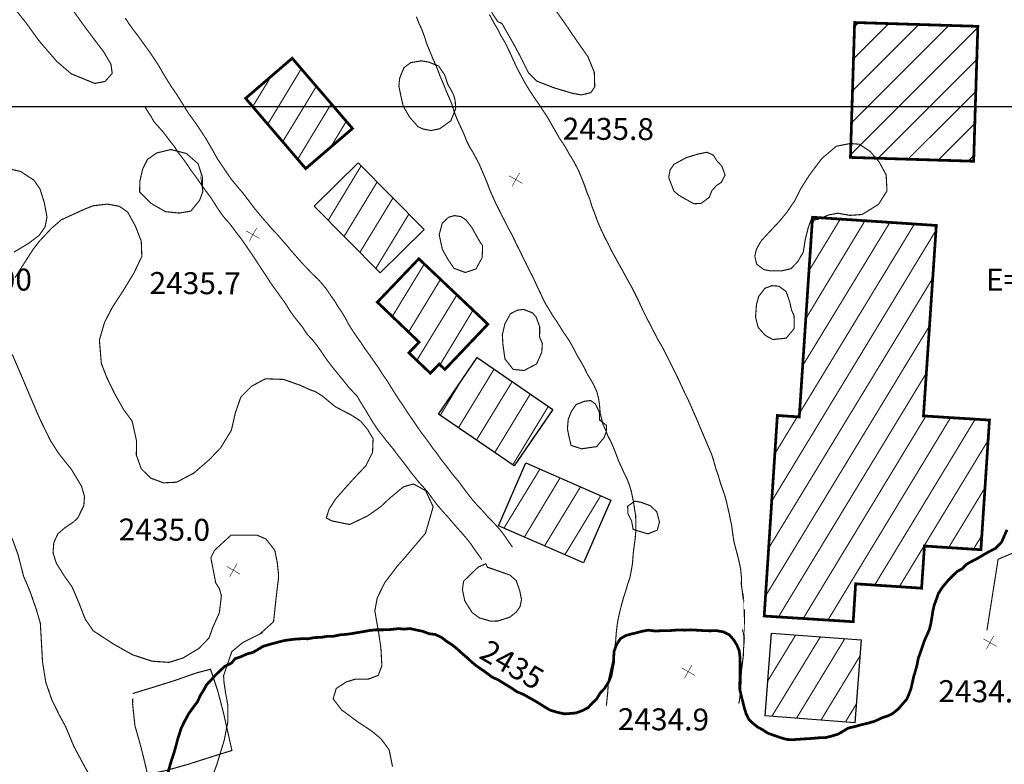
# Model space of a CAD drawing. Units: millimetres. Extents: x 580969 to 583705, y 7464883 to 7467702.
# Drawn here: x 582304 to 582394, y 7466240 to 7466308 of the extents above; entities that cross this region are included whole.
import ezdxf
from ezdxf.enums import TextEntityAlignment as Align

# ---------------------------------------------------------------- set-up
doc = ezdxf.new("R2010")
doc.units = ezdxf.units.MM
doc.linetypes.add('DASHED', pattern=[0.75, 0.5, -0.25])
doc.linetypes.add('USTATION2', pattern=[1, 0.75, -0.25])
for name, color, linetype in [('CAMINOS EXISTENTES', 7, 'Continuous'), ('CIERRES', 7, 'Continuous'), ('COORDENADAS UTM', 7, 'Continuous'), ('COTA PRINCIPAL', 7, 'Continuous'), ('COTAS SECUNDARIAS', 7, 'Continuous'), ('CURSOS DE AGUA', 7, 'Continuous'), ('CURVA PRINCIPAL', 7, 'Continuous'), ('EDIFICACIONES', 7, 'Continuous'), ('ZONA VERDE', 7, 'Continuous')]:
    doc.layers.add(name, color=color, linetype=linetype)
doc.styles.add('MONOTXT', font='monotxt', dxfattribs={"height": 0.2})
doc.styles.add('ROMANS', font='romans', dxfattribs={"height": 0.2})

# ---------------------------------------------------------------- blocks, each defined once
blk = doc.blocks.new('COTA2')
at = {"layer": 'COTAS SECUNDARIAS', "color": 253, "linetype": 'Continuous', "const_width": 0.1}
for points in [[(-1.02, 0.9500000000000001), (1.02, -0.97)], [(-0.9500000000000001, -1.02), (0.9500000000000001, 1.02)]]:
    blk.add_lwpolyline(points, dxfattribs=at)

msp = doc.modelspace()

# ---------------------------------------------------------------- linework, layer by layer
at = {"layer": 'CAMINOS EXISTENTES', "color": 1, "linetype": 'DASHED', "const_width": 0.1}
for points in [[(582313.48, 7466308.09), (582313.83, 7466307.55), (582314.31, 7466306.890000001), (582314.74, 7466306.33), (582315.21, 7466305.67), (582315.7, 7466305), (582316.14, 7466304.34), (582316.56, 7466303.7), (582316.89, 7466303.11), (582317.23, 7466302.560000001), (582317.23, 7466302.560000001), (582317.64, 7466301.890000001), (582318.22, 7466301.05), (582318.87, 7466300)], [(582351.36, 7466300), (582351.2, 7466300.25), (582350.84, 7466300.76), (582350.45, 7466301.350000001), (582350.14, 7466301.84), (582349.8200000001, 7466302.4), (582349.52, 7466302.96), (582349.21, 7466303.55), (582348.92, 7466304.17), (582348.64, 7466304.8), (582348.35, 7466305.4), (582348.09, 7466305.92), (582347.73, 7466306.52), (582347.46, 7466307.07), (582347.13, 7466307.61), (582346.7, 7466308.41)], [(582318.87, 7466300), (582318.97, 7466299.83), (582319.34, 7466299.27), (582319.87, 7466298.54), (582320.33, 7466297.850000001), (582320.88, 7466297.02), (582321.13, 7466296.58), (582321.54, 7466295.87), (582321.89, 7466295.24), (582323.14, 7466293.390000001), (582323.68, 7466292.74), (582324.23, 7466292.100000001), (582324.73, 7466291.44), (582325.2, 7466290.810000001), (582325.66, 7466290.25), (582326.08, 7466289.75), (582326.49, 7466289.29), (582326.88, 7466288.82), (582327.35, 7466288.34), (582327.87, 7466287.73), (582328.24, 7466287.32), (582328.65, 7466286.810000001), (582329.09, 7466286.32), (582329.65, 7466285.68), (582330.03, 7466285.29), (582330.48, 7466284.810000001), (582331.05, 7466284.27), (582331.42, 7466283.86), (582331.83, 7466283.36), (582332.21, 7466282.79), (582332.59, 7466282.26), (582332.9, 7466281.73), (582333.22, 7466281.28), (582333.55, 7466280.73), (582333.8200000001, 7466280.21), (582334.2, 7466279.59), (582334.62, 7466278.97), (582335, 7466278.45), (582335.31, 7466277.96), (582335.68, 7466277.46), (582336.18, 7466276.74), (582336.62, 7466276.12), (582336.91, 7466275.640000001), (582337.29, 7466275.11), (582337.63, 7466274.560000001), (582338.03, 7466273.92), (582338.49, 7466273.21), (582338.91, 7466272.600000001), (582339.33, 7466271.94), (582339.75, 7466271.350000001), (582340.12, 7466270.79), (582340.54, 7466270.19), (582340.85, 7466269.8), (582341.1900000001, 7466269.33), (582341.53, 7466268.84), (582341.99, 7466268.25), (582342.31, 7466267.78), (582342.6900000001, 7466267.310000001), (582343.17, 7466266.68), (582343.53, 7466266.22), (582343.86, 7466265.84), (582344.2, 7466265.38), (582344.56, 7466264.890000001), (582345.02, 7466264.29), (582345.52, 7466263.71), (582346.02, 7466263.19), (582346.49, 7466262.65), (582347.02, 7466262.100000001), (582347.43, 7466261.67), (582347.77, 7466261.27), (582348.08, 7466260.850000001), (582348.48, 7466260.27), (582348.81, 7466259.8)], [(582357.37, 7466245.33), (582357.43, 7466245.92), (582357.49, 7466246.49), (582357.54, 7466247.21), (582357.5700000001, 7466247.72), (582357.72, 7466248.4), (582357.86, 7466249), (582357.96, 7466249.49), (582358.0700000001, 7466250.05), (582358.15, 7466250.71), (582358.22, 7466251.22), (582358.27, 7466251.95), (582358.36, 7466252.72), (582358.46, 7466253.310000001), (582358.61, 7466253.98), (582358.77, 7466254.600000001), (582358.96, 7466255.28), (582359.15, 7466255.850000001), (582359.3200000001, 7466256.44), (582359.52, 7466257.02), (582359.66, 7466257.74), (582359.74, 7466258.23), (582359.79, 7466258.73), (582359.8200000001, 7466259.24), (582359.91, 7466259.92), (582360, 7466260.600000001), (582360.06, 7466261.29), (582360.0700000001, 7466261.850000001), (582360.04, 7466262.72), (582359.95, 7466263.24), (582359.87, 7466263.78), (582359.75, 7466264.390000001), (582359.64, 7466264.92), (582359.47, 7466265.48), (582359.23, 7466266.100000001), (582358.99, 7466266.560000001), (582358.76, 7466267.08), (582358.48, 7466267.69), (582358.28, 7466268.23), (582358.0700000001, 7466268.77), (582357.8200000001, 7466269.36), (582357.51, 7466269.96), (582357.28, 7466270.54), (582357.05, 7466271.04), (582356.81, 7466272.01), (582356.74, 7466272.86), (582356.65, 7466273.42), (582356.51, 7466273.97), (582356.22, 7466274.600000001), (582355.96, 7466275.07), (582355.62, 7466275.62), (582355.36, 7466276.17), (582355.0700000001, 7466276.71), (582354.78, 7466277.16), (582354.4, 7466277.9), (582354.0700000001, 7466278.5), (582353.8, 7466278.93), (582353.49, 7466279.36), (582353.16, 7466279.890000001), (582352.86, 7466280.38), (582352.5, 7466280.890000001), (582352.15, 7466281.49), (582351.84, 7466281.98), (582351.6, 7466282.45), (582351.36, 7466282.97), (582351.06, 7466283.59), (582350.8, 7466284.17), (582350.58, 7466284.62), (582350.3, 7466285.17), (582350.03, 7466285.72), (582349.78, 7466286.21), (582349.49, 7466286.82), (582349.24, 7466287.3), (582349.03, 7466287.75), (582348.75, 7466288.33), (582348.4, 7466288.96), (582348.14, 7466289.49), (582347.84, 7466290.05), (582347.55, 7466290.66), (582347.3, 7466291.13), (582346.99, 7466291.84), (582346.76, 7466292.34), (582346.52, 7466292.99), (582346.26, 7466293.61), (582345.99, 7466294.25), (582345.74, 7466294.82), (582345.45, 7466295.37), (582345.2, 7466295.83), (582344.92, 7466296.28), (582344.64, 7466296.84), (582344.4400000001, 7466297.350000001), (582344.24, 7466297.810000001), (582344, 7466298.310000001), (582343.76, 7466298.850000001), (582343.5, 7466299.51), (582343.35, 7466300)]]:
    msp.add_lwpolyline(points, dxfattribs=at)
for points, elevation in [([(582343.35, 7466300), (582343.3, 7466300.17), (582343.04, 7466300.79), (582342.76, 7466301.43), (582342.52, 7466302.05), (582342.23, 7466302.71), (582341.99, 7466303.36), (582341.99, 7466303.36), (582341.78, 7466303.850000001), (582341.53, 7466304.41), (582341.24, 7466305.13), (582340.96, 7466305.8), (582340.79, 7466306.36), (582340.52, 7466307.08), (582340.27, 7466307.61), (582340.04, 7466308.21)], 2.384695108048618e-09), ([(582315.27, 7466300), (582315.47, 7466299.65), (582315.83, 7466299.11), (582316.08, 7466298.66), (582316.46, 7466298.22), (582316.91, 7466297.72), (582317.27, 7466297.25), (582317.6, 7466296.810000001), (582318, 7466296.310000001), (582318.26, 7466295.87), (582318.59, 7466295.46), (582318.98, 7466294.93), (582319.5, 7466294.16), (582319.95, 7466293.560000001), (582320.47, 7466292.810000001), (582320.92, 7466292.19), (582321.26, 7466291.74), (582321.54, 7466291.310000001), (582321.84, 7466290.82), (582322.2, 7466290.29), (582322.59, 7466289.78), (582322.97, 7466289.37), (582323.3, 7466288.94), (582323.64, 7466288.47), (582324.02, 7466288), (582324.53, 7466287.26), (582324.95, 7466286.65), (582325.42, 7466285.94), (582325.81, 7466285.350000001), (582326.3, 7466284.61), (582326.74, 7466283.92), (582328.0700000001, 7466282.07), (582328.53, 7466281.34), (582328.9, 7466280.810000001), (582329.29, 7466280.33), (582329.67, 7466279.850000001), (582330.06, 7466279.25), (582330.58, 7466278.7), (582331.05, 7466278.100000001), (582331.41, 7466277.58), (582331.85, 7466276.93), (582332.23, 7466276.42), (582332.88, 7466275.62), (582333.34, 7466275.060000001), (582333.88, 7466274.38), (582334.64, 7466273.57), (582335.05, 7466272.87), (582335.41, 7466272.3), (582335.72, 7466271.78), (582336.09, 7466271.16), (582336.54, 7466270.49), (582336.93, 7466270), (582337.31, 7466269.51), (582337.89, 7466268.810000001), (582338.31, 7466268.24), (582338.78, 7466267.65), (582339.18, 7466267.12), (582339.54, 7466266.63), (582339.92, 7466266.17), (582340.27, 7466265.72), (582340.6900000001, 7466265.27), (582341.15, 7466264.73), (582341.5, 7466264.24), (582341.86, 7466263.76), (582342.21, 7466263.33), (582342.58, 7466262.92), (582342.96, 7466262.51), (582343.38, 7466262), (582343.78, 7466261.55), (582344.17, 7466261.12), (582344.58, 7466260.640000001), (582345.03, 7466260.07), (582345.37, 7466259.55), (582345.68, 7466259.140000001), (582346.02, 7466258.67)], -2.384695108048618e-09)]:
    msp.add_lwpolyline(points, dxfattribs=dict(at, elevation=elevation))
at = {"layer": 'CAMINOS EXISTENTES', "color": 1, "linetype": 'DASHED', "extrusion": (4.331690176632676e-05, 3.998483233555528e-06, 0.9999999990538291), "const_width": 0.1, "elevation": 55.0797860876427}
msp.add_lwpolyline([(582369.9594536341, 7466254.129839449), (582369.9594540673, 7466253.47983949), (582369.8994536342, 7466254.77983945), (582369.8194536343, 7466255.369839449), (582369.7494536341, 7466255.929839449), (582369.6794536344, 7466256.429839449), (582369.6994536343, 7466257.009839449), (582369.6194536344, 7466257.799839449), (582369.5194536345, 7466258.299839449), (582369.3894536346, 7466258.84983945), (582369.2094536348, 7466259.539839449), (582369.0394536349, 7466260.179839449), (582368.9494536349, 7466260.679839449), (582368.8794536351, 7466261.179839449), (582368.7994536352, 7466261.77983945), (582368.6894536354, 7466262.299839449), (582368.5894536354, 7466262.80983945), (582368.4594536355, 7466263.35983945), (582368.3294536355, 7466263.949839449), (582368.1494536357, 7466264.59983945), (582367.919453636, 7466265.23983945), (582367.7494536361, 7466265.74983945), (582367.5794536363, 7466266.349839451), (582367.3494536366, 7466266.98983945), (582367.1794536366, 7466267.62983945), (582366.9694536369, 7466268.28983945), (582366.769453637, 7466268.74983945), (582366.4594536372, 7466269.479839451), (582366.1994536375, 7466270.08983945), (582365.9294536378, 7466270.71983945), (582365.669453638, 7466271.359839451), (582365.3794536382, 7466271.99983945), (582365.1194536387, 7466272.609839451), (582364.8094536391, 7466273.29983945), (582364.5194536392, 7466273.87983945), (582364.2594536395, 7466274.44983945), (582363.9794536397, 7466275.04983945), (582363.7194536398, 7466275.599839451), (582363.4294536402, 7466276.17983945), (582363.0494536406, 7466276.92983945), (582362.7694536409, 7466277.49983945), (582362.4394536412, 7466278.12983945), (582362.1194536415, 7466278.65983945), (582361.8094536418, 7466279.259839451), (582361.559453642, 7466279.729839452), (582361.3194536422, 7466280.209839451), (582360.9994536424, 7466280.819839451), (582360.7294536427, 7466281.369839451), (582360.499453643, 7466281.859839451), (582360.2294536431, 7466282.449839451), (582359.9494536434, 7466282.999839451), (582359.6894536436, 7466283.519839452), (582359.4094536441, 7466284.009839451), (582359.0994536442, 7466284.579839451), (582358.7494536446, 7466285.219839451), (582358.4394536448, 7466285.769839452), (582358.0794536452, 7466286.419839451), (582357.7994536456, 7466286.929839451), (582357.5394536457, 7466287.489839451), (582357.219453646, 7466288.089839451), (582356.8894536463, 7466288.789839451), (582356.6094536466, 7466289.429839451), (582356.309453647, 7466290.239839451), (582356.0494536472, 7466290.919839451), (582355.8494536472, 7466291.589839452), (582355.5894536474, 7466292.189839453), (582355.3794536478, 7466292.819839452), (582355.1194536479, 7466293.479839453), (582354.8294536483, 7466294.169839453), (582354.5594536486, 7466294.699839451), (582354.2694536487, 7466295.219839451), (582353.9494536491, 7466295.729839452), (582353.6894536493, 7466296.209839451), (582353.3994536495, 7466296.669839451), (582353.0794536499, 7466297.129839451), (582352.7994536501, 7466297.639839452), (582352.4594536505, 7466298.219839451), (582352.1894536508, 7466298.699839451), (582351.919453651, 7466299.159839451), (582351.5794536513, 7466299.669839451), (582351.3594536514, 7466299.999839451)], dxfattribs=at)
at = {"layer": 'CAMINOS EXISTENTES', "color": 1, "linetype": 'Continuous', "extrusion": (-0.05687191193948146, -0.9983814830175627, 0), "const_width": 0.1, "elevation": -7487289.715028757}
msp.add_lwpolyline([(156868.1123653655, 0), (156807.2738972715, -0.01000000000021828)], dxfattribs=at)
at = {"layer": 'CAMINOS EXISTENTES', "color": 1, "linetype": 'DASHED', "extrusion": (-0.03821247961466427, 0.002839699615136159, 0.9992656015833802), "const_width": 0.1, "elevation": -1051.888241841683}
msp.add_lwpolyline([(-7488873.273823452, 27431.44788670412), (-7488873.91947445, 27431.50014351611), (-7488874.59059641, 27431.49038762308), (-7488875.123585528, 27431.51092973421), (-7488875.721935613, 27431.46649695514), (-7488876.293332558, 27431.46414652537), (-7488877.037967479, 27431.49903269659), (-7488877.591642691, 27431.52805889247), (-7488878.291941063, 27431.50611618324), (-7488878.853365506, 27431.50450629985), (-7488879.480892004, 27431.44788670435), (-7488880.059635411, 27431.27426398371)], dxfattribs=at)
at = {"layer": 'CAMINOS EXISTENTES', "color": 1, "linetype": 'Continuous', "extrusion": (-0.05579819663525391, -0.9984420670485862, 0), "const_width": 0.1, "elevation": -7487115.573559533}
msp.add_lwpolyline([(164919.8370441261, 0), (164859.0823924524, -0.01000000000021828)], dxfattribs=at)
at = {"layer": 'CIERRES', "color": 2, "linetype": 'Continuous', "const_width": 0.1}
msp.add_lwpolyline([(582397.3200000001, 7466259.890000001), (582395.93, 7466259.890000001), (582393.11, 7466258.7), (582392.09, 7466252.22)], dxfattribs=at)
at = {"layer": 'COORDENADAS UTM', "color": 7, "linetype": 'Continuous', "const_width": 0.1, "elevation": -0.01000000000021828}
msp.add_lwpolyline([(581900, 7466300), (582800, 7466300)], dxfattribs=at)
msp.add_lwpolyline([(581900, 7466300), (582800, 7466300)], dxfattribs=at)
at = {"layer": 'CURSOS DE AGUA', "color": 5, "linetype": 'Continuous', "const_width": 0.1}
msp.add_lwpolyline([(582314.16, 7466246.45), (582316.1, 7466247.04), (582318.04, 7466247.65), (582319.97, 7466248.33), (582321.26, 7466248.66), (582321.91, 7466246.71), (582322.42, 7466244.77), (582322.87, 7466242.79), (582323.21, 7466241.25), (582321.28, 7466240.65), (582319.28, 7466240.01), (582317.27, 7466239.44), (582315.52, 7466239.07), (582314.93, 7466241.51), (582314.36, 7466243.52), (582314.15, 7466245.51), (582314.16, 7466245.97)], dxfattribs=at)
at = {"layer": 'CURVA PRINCIPAL', "color": 7, "linetype": 'Continuous', "const_width": 0.25, "elevation": 2435}
msp.add_lwpolyline([(582317.39, 7466239.26), (582317.5700000001, 7466239.93), (582317.76, 7466240.54), (582317.95, 7466241.11), (582318.12, 7466241.72), (582318.26, 7466242.28), (582318.42, 7466242.77), (582318.5700000001, 7466243.25), (582318.9, 7466243.93), (582319.27, 7466244.61), (582319.71, 7466245.23), (582320.08, 7466245.71), (582320.31, 7466246.24), (582320.64, 7466246.77), (582320.9, 7466247.25), (582321.34, 7466247.71), (582321.71, 7466248.13), (582322.14, 7466248.53), (582322.55, 7466248.93), (582323.17, 7466249.22), (582323.49, 7466249.62), (582324.04, 7466249.810000001), (582324.59, 7466250.060000001), (582325.13, 7466250.2), (582325.55, 7466250.45), (582326.0700000001, 7466250.76), (582326.6900000001, 7466250.94), (582327.3200000001, 7466251.11), (582327.9400000001, 7466251.27), (582328.53, 7466251.36), (582329.0700000001, 7466251.42), (582329.62, 7466251.45), (582330.14, 7466251.44), (582330.7, 7466251.55), (582331.39, 7466251.58), (582331.91, 7466251.67), (582332.4400000001, 7466251.67), (582333.13, 7466251.810000001), (582333.66, 7466251.850000001), (582334.16, 7466251.92), (582334.73, 7466252.02), (582335.34, 7466252.12), (582335.83, 7466252.21), (582336.34, 7466252.26), (582336.95, 7466252.26), (582337.5700000001, 7466252.28), (582338.42, 7466252.37), (582338.92, 7466252.32), (582339.4400000001, 7466252.38), (582340.06, 7466252.24), (582340.61, 7466252.13), (582341.22, 7466251.9), (582341.75, 7466251.84), (582342.33, 7466251.57), (582342.8, 7466251.21), (582343.31, 7466250.88), (582343.73, 7466250.55), (582344.17, 7466250.140000001), (582344.68, 7466249.71), (582345.08, 7466249.33), (582345.48, 7466249), (582346.04, 7466248.61), (582346.47, 7466248.310000001), (582346.9400000001, 7466247.95), (582347.49, 7466247.7), (582348.09, 7466247.33), (582348.67, 7466246.98), (582349.23, 7466246.600000001), (582349.8, 7466246.37), (582350.4400000001, 7466246.01), (582351.02, 7466245.68), (582351.64, 7466245.29), (582352.22, 7466244.94), (582352.84, 7466244.75), (582353.55, 7466244.59), (582354.1, 7466244.63), (582354.63, 7466244.68), (582355.23, 7466244.91), (582355.71, 7466245.16), (582356.1, 7466245.59), (582356.48, 7466245.94), (582356.81, 7466246.49), (582357.21, 7466246.92), (582357.5700000001, 7466247.49), (582357.79, 7466248.03), (582357.89, 7466248.58), (582358.02, 7466249.26), (582358.04, 7466249.79), (582358.08, 7466250.310000001), (582358.28, 7466250.87), (582358.64, 7466251.44), (582359.16, 7466251.75), (582359.66, 7466251.88), (582360.15, 7466252), (582360.65, 7466252.13), (582361.2, 7466252.23), (582361.8200000001, 7466252.15), (582362.42, 7466252.18), (582363.05, 7466252.18), (582363.88, 7466252.25), (582364.51, 7466252.23), (582365.03, 7466252.26), (582365.6, 7466252.23), (582366.24, 7466252.19), (582366.77, 7466252.17), (582367.48, 7466252.18), (582368.09, 7466252.060000001), (582368.59, 7466251.8), (582369, 7466251.33), (582369.27, 7466250.890000001), (582369.49, 7466250.36), (582369.55, 7466249.850000001), (582369.58, 7466249.25), (582369.5700000001, 7466248.640000001), (582369.56, 7466248.060000001), (582369.55, 7466247.49), (582369.55, 7466246.82), (582369.66, 7466246.310000001), (582369.8200000001, 7466245.7), (582369.93, 7466245.22), (582370.11, 7466244.63), (582370.36, 7466244.11), (582370.72, 7466243.75), (582371.2, 7466243.37), (582371.63, 7466243.140000001), (582372.08, 7466242.84), (582372.65, 7466242.63), (582373.24, 7466242.43), (582373.83, 7466242.26), (582374.33, 7466242.23), (582374.85, 7466242.27), (582375.47, 7466242.310000001), (582376.12, 7466242.350000001), (582376.77, 7466242.41), (582377.33, 7466242.42), (582377.84, 7466242.54), (582378.51, 7466242.74), (582378.99, 7466243.02), (582379.43, 7466243.29), (582380.09, 7466243.45), (582380.68, 7466243.61), (582381.28, 7466243.75), (582381.9, 7466243.94), (582382.49, 7466244.22), (582383.01, 7466244.390000001), (582383.46, 7466244.600000001), (582384.02, 7466245.05), (582384.37, 7466245.47), (582384.77, 7466245.92), (582384.98, 7466246.4), (582385.17, 7466246.92), (582385.29, 7466247.46), (582385.41, 7466248.01), (582385.58, 7466248.55), (582385.73, 7466249.140000001), (582385.83, 7466249.67), (582386.01, 7466250.17), (582386.24, 7466250.84), (582386.41, 7466251.33), (582386.63, 7466251.810000001), (582386.84, 7466252.3), (582386.98, 7466252.86), (582387.0700000001, 7466253.41), (582387.15, 7466253.93), (582387.27, 7466254.48), (582387.48, 7466255.060000001), (582387.66, 7466255.58), (582388.03, 7466256.15), (582388.56, 7466256.78), (582388.97, 7466257.19), (582389.38, 7466257.59), (582389.83, 7466257.83), (582390.25, 7466258.26), (582390.71, 7466258.51), (582391.3200000001, 7466258.83), (582391.8, 7466259.12), (582392.35, 7466259.43), (582392.86, 7466259.68), (582393.4400000001, 7466260.28), (582393.66, 7466260.8), (582393.92, 7466261.390000001)], dxfattribs=at)
at = {"layer": 'EDIFICACIONES', "color": 4, "linetype": 'Continuous'}
for points, const_width in [([(582391.03, 7466300), (582391.26, 7466307.33), (582380.02, 7466307.68), (582379.78, 7466300)], 0.25), ([(582379.83, 7466301.45), (582385.87, 7466307.5)], 0.1), ([(582379.92, 7466304.37), (582383.13, 7466307.58)], 0.1), ([(582380.01, 7466307.29), (582380.39, 7466307.67)], 0.1), ([(582381.21, 7466300), (582388.62, 7466307.41)], 0.1), ([(582384.03, 7466300), (582391.26, 7466307.23)], 0.1), ([(582325.11, 7466300), (582324.46, 7466300.76), (582328.71, 7466304.42), (582332.5, 7466300)], 0.25), ([(582386.86, 7466300), (582391.17, 7466304.310000001)], 0.1), ([(582325.1, 7466300), (582326.8, 7466302.79)], 0.1), ([(582327.45, 7466300), (582329.54, 7466303.46)], 0.1), ([(582329.79, 7466300), (582330.91, 7466301.850000001)], 0.1), ([(582389.6900000001, 7466300), (582391.08, 7466301.390000001)], 0.1), ([(582332.5, 7466300), (582334.21, 7466298.01), (582329.9400000001, 7466294.350000001), (582325.11, 7466300)], 0.25), ([(582332.11, 7466300), (582332.27, 7466300.26)], 0.1), ([(582379.78, 7466300), (582379.64, 7466295.37), (582390.88, 7466295.02), (582391.03, 7466300)], 0.25), ([(582326.48, 7466298.4), (582327.45, 7466300)], 0.1), ([(582327.84, 7466296.8), (582329.79, 7466300)], 0.1), ([(582329.21, 7466295.2), (582332.11, 7466300)], 0.1), ([(582379.65, 7466295.62), (582384.03, 7466300)], 0.1), ([(582379.74, 7466298.53), (582381.21, 7466300)], 0.1), ([(582382.15, 7466295.29), (582386.86, 7466300)], 0.1), ([(582384.89, 7466295.21), (582389.6900000001, 7466300)], 0.1), ([(582332.21, 7466296.29), (582333.64, 7466298.66)], 0.1), ([(582387.64, 7466295.12), (582390.99, 7466298.47)], 0.1), ([(582390.38, 7466295.04), (582390.9, 7466295.55)], 0.1), ([(582332, 7466289.640000001), (582335, 7466294.600000001)], 0.1), ([(582333.45, 7466288.17), (582336.46, 7466293.13)], 0.1), ([(582334.89, 7466286.71), (582337.9, 7466291.66)], 0.1), ([(582336.34, 7466285.24), (582339.35, 7466290.19)], 0.1), ([(582375.01, 7466272.060000001), (582385.47, 7466289.28)], 0.1), ([(582375.28, 7466276.36), (582383.23, 7466289.43)], 0.1), ([(582375.58, 7466280.68), (582380.97, 7466289.600000001)], 0.1), ([(582375.84, 7466285), (582378.72, 7466289.75)], 0.1), ([(582376.15, 7466289.34), (582376.49, 7466289.9)], 0.1), ([(582372.47, 7466264.02), (582387.42, 7466288.68)], 0.1), ([(582337.84, 7466280.850000001), (582340.77, 7466285.66)], 0.1), ([(582339.33, 7466279.44), (582342.24, 7466284.24)], 0.1), ([(582372.17, 7466259.7), (582387.15, 7466284.350000001)], 0.1), ([(582340.08, 7466276.850000001), (582343.73, 7466282.82)], 0.1), ([(582342.1900000001, 7466276.44), (582345.2, 7466281.42)], 0.1), ([(582371.91, 7466255.37), (582386.86, 7466280.01)], 0.1), ([(582343.87, 7466270.69), (582347.14, 7466276.07)], 0.1), ([(582342.21, 7466271.82), (582344.27, 7466275.22)], 0.1), ([(582345.52, 7466269.57), (582348.79, 7466274.93)], 0.1), ([(582373.0700000001, 7466253.44), (582386.5700000001, 7466275.7)], 0.1), ([(582347.1900000001, 7466268.44), (582350.45, 7466273.810000001)], 0.1), ([(582348.83, 7466267.310000001), (582352.1, 7466272.69)], 0.1), ([(582372.75, 7466268.34), (582374.78, 7466271.69)], 0.1), ([(582375.33, 7466253.29), (582386.53, 7466271.78)], 0.1), ([(582377.58, 7466253.140000001), (582388.78, 7466271.63)], 0.1), ([(582381.85, 7466256.350000001), (582391.02, 7466271.48)], 0.1), ([(582384.1, 7466256.2), (582392.1900000001, 7466269.54)], 0.1), ([(582348.03, 7466261.54), (582351.31, 7466266.93)], 0.1), ([(582349.89, 7466260.72), (582353.14, 7466266.11)], 0.1), ([(582351.73, 7466259.91), (582355.01, 7466265.310000001)], 0.1), ([(582388.6, 7466259.77), (582391.91, 7466265.22)], 0.1), ([(582353.58, 7466259.100000001), (582356.85, 7466264.49)], 0.1), ([(582390.86, 7466259.62), (582391.64, 7466260.9)], 0.1), ([(582379.83, 7466253.01), (582379.9, 7466253.12)], 0.1), ([(582372.11, 7466247.62), (582374.65, 7466251.8)], 0.1), ([(582372.47, 7466244.37), (582376.9, 7466251.63)], 0.1), ([(582374.72, 7466244.2), (582379.13, 7466251.46)], 0.1), ([(582376.96, 7466244.04), (582380.52, 7466249.890000001)], 0.1), ([(582379.1900000001, 7466243.86), (582380.18, 7466245.5)], 0.1)]:
    msp.add_lwpolyline(points, dxfattribs=dict(at, const_width=const_width))
at = {"layer": 'EDIFICACIONES', "color": 4, "linetype": 'Continuous', "const_width": 0.25}
for points in [[(582371.77, 7466253.52), (582372.97, 7466271.82), (582374.97, 7466271.69), (582376.18, 7466289.91), (582387.47, 7466289.16), (582386.3, 7466271.78), (582392.3200000001, 7466271.4), (582391.54, 7466259.57), (582386.39, 7466259.91), (582386.13, 7466256.060000001), (582380.11, 7466256.46), (582379.89, 7466253)], [(582341.31, 7466275.68), (582339.35, 7466277.54), (582340.29, 7466278.51), (582336.48, 7466282.16), (582340.26, 7466286.12), (582346.56, 7466280.15), (582342.64, 7466276.02), (582342.12, 7466276.51)]]:
    msp.add_lwpolyline(points, close=True, dxfattribs=at)
at = {"layer": 'EDIFICACIONES', "color": 4, "linetype": 'Continuous'}
for points in [[(582336.74, 7466284.83), (582330.72, 7466290.93), (582334.73, 7466294.88), (582340.74, 7466288.78)], [(582348.95, 7466267.22), (582342.05, 7466271.95), (582345.59, 7466277.12), (582352.5, 7466272.38)], [(582347.52, 7466261.76), (582350.02, 7466267.49), (582357.78, 7466264.100000001), (582355.27, 7466258.36)], [(582371.86, 7466244.42), (582372.45, 7466251.96), (582380.62, 7466251.350000001), (582380.05, 7466243.78)]]:
    msp.add_3dface(points, dxfattribs=at)
at = {"layer": 'ZONA VERDE', "color": 3, "linetype": 'USTATION2', "extrusion": (-5.755779933368337e-05, -6.273800127371488e-05, 0.9999999963755215), "const_width": 0.1, "elevation": -501.9409332586226}
msp.add_lwpolyline([(582347.5690347949, 7466307.683202576), (582347.6690347948, 7466307.663202575), (582347.8490353698, 7466307.573203202), (582348.9190353682, 7466305.683203203), (582349.4790353673, 7466304.643203202), (582350.269035366, 7466303.073203203), (582351.0290353647, 7466302.313203202), (582352.5390353621, 7466301.723203196), (582354.2190353592, 7466301.213203194), (582355.0890353578, 7466301.05320319), (582355.9590353565, 7466301.263203185), (582356.309035356, 7466301.793203183), (582356.2690353559, 7466303.123203182), (582355.6890353571, 7466304.543203181), (582354.6490353586, 7466306.02320318), (582353.6590353602, 7466307.483203181), (582352.5490353621, 7466309.053203183), (582351.469035364, 7466310.953203183), (582350.349035366, 7466312.873203184), (582349.3690353673, 7466314.083203184), (582348.4590353688, 7466315.383203186), (582347.3290353708, 7466316.433203186), (582346.2790353724, 7466317.323203189), (582345.2590353742, 7466318.363203189), (582344.6090353752, 7466318.803203192), (582344.1590353762, 7466318.593203194), (582343.5590353771, 7466317.553203199), (582343.7590353766, 7466315.9332032), (582343.9990353762, 7466315.143203202), (582344.6590353755, 7466313.613203201), (582345.4990353739, 7466312.213203201), (582345.9790353731, 7466311.203203201), (582346.4490353722, 7466309.783203202), (582346.9890353712, 7466308.453203203), (582347.4390347952, 7466307.783202577)], close=True, dxfattribs=at)
at = {"layer": 'ZONA VERDE', "color": 3, "linetype": 'USTATION2', "extrusion": (2.068136223644196e-05, 3.249928351440879e-05, 0.999999999258039), "const_width": 0.1, "elevation": 254.6922088883197}
msp.add_lwpolyline([(582306.1698756753, 7466311.185665973), (582306.4498754683, 7466311.025665647), (582306.9198754685, 7466310.675665646), (582307.8698754681, 7466309.765665646), (582308.7898754679, 7466308.675665646), (582309.8098754678, 7466307.245665646), (582310.7798754676, 7466305.965665647), (582311.5298754674, 7466304.975665647), (582312.1698754672, 7466303.875665646), (582312.2898754673, 7466303.035665646), (582311.6398754673, 7466302.295665648), (582310.6998754675, 7466302.115665648), (582308.5498754681, 7466302.995665648), (582307.2098754683, 7466304.14566565), (582305.5598754686, 7466306.075665648), (582304.4598754689, 7466307.60566565), (582303.259875469, 7466309.105665649), (582302.4098754693, 7466310.575665649), (582301.9998754695, 7466311.655665648), (582301.8898754695, 7466312.445665648), (582301.8898754694, 7466313.075665647), (582302.4198754694, 7466313.675665647), (582303.9098754689, 7466313.875665646), (582304.9198754688, 7466313.265665646), (582305.6198754685, 7466312.425665646), (582305.9498754684, 7466311.715665645), (582306.1198754685, 7466311.235665647)], close=True, dxfattribs=at)
at = {"layer": 'ZONA VERDE', "color": 3, "linetype": 'USTATION2', "extrusion": (0.0001580319725126086, 9.072205829427531e-05, 0.9999999833977018), "const_width": 0.1, "elevation": 769.3862057909678}
msp.add_lwpolyline([(582338.8627283041, 7466299.960925359), (582338.8327283044, 7466300.01092536), (582338.6527283071, 7466300.760925358), (582338.4327283095, 7466301.840925358), (582338.5127283088, 7466302.580925352), (582338.8927283039, 7466303.510925343), (582339.5127282961, 7466303.980925334), (582340.472728284, 7466304.140925318), (582341.1227282762, 7466304.04092531), (582342.0627282644, 7466303.670925299), (582342.6127282574, 7466302.860925294), (582342.8827282541, 7466302.030925293), (582343.1227298313, 7466301.6009262), (582343.1927282503, 7466301.490925291), (582343.4327282473, 7466301.010925288), (582343.5727282454, 7466300.53092529), (582343.6027282451, 7466299.960925291)], dxfattribs=at)
at = {"layer": 'ZONA VERDE', "color": 3, "linetype": 'USTATION2', "const_width": 0.1}
for points in [[(582343.61, 7466300), (582343.62, 7466299.810000001), (582343.18, 7466298.71), (582342.16, 7466297.98), (582341.38, 7466297.82), (582340.65, 7466297.96), (582340.18, 7466298.18), (582339.41, 7466299.060000001), (582338.87, 7466300)], [(582302.81, 7466294.34), (582303.93, 7466294.09), (582305.15, 7466293.29), (582305.7, 7466292.49), (582306.09, 7466291.25), (582306.34, 7466289.94), (582306.16, 7466289.02), (582305.63, 7466288.26), (582304.65, 7466287.52), (582303.3200000001, 7466286.72)], [(582303.42, 7466284.390000001), (582304.15, 7466285.54), (582305.08, 7466286.99), (582305.66, 7466287.74), (582306.75, 7466288.9), (582307.67, 7466289.69), (582308.79, 7466290.2), (582309.8200000001, 7466290.67), (582310.56, 7466290.96), (582311.85, 7466291.11), (582312.9400000001, 7466290.91), (582313.7, 7466290.38), (582314.41, 7466289.09), (582314.9400000001, 7466287.72), (582314.99, 7466286.33), (582314.26, 7466284.8), (582313.26, 7466283.16), (582312.31, 7466281.7), (582311.59, 7466280.32), (582311.12, 7466278.7), (582311.3, 7466276.560000001), (582311.8200000001, 7466275.23), (582312.52, 7466273.79), (582313.35, 7466272.33), (582314.11, 7466271.3), (582314.51, 7466269.49), (582314.49, 7466268.21), (582314.9400000001, 7466266.96), (582315.81, 7466266.100000001), (582316.97, 7466265.67), (582318.16, 7466265.73), (582319.74, 7466266.57), (582321.15, 7466267.79), (582322.1900000001, 7466268.88), (582323.16, 7466270.47), (582323.52, 7466272.04), (582324.02, 7466273.5), (582325.02, 7466274.5), (582326.27, 7466275.17), (582327.93, 7466275.11), (582329.46, 7466274.57), (582330.33, 7466274.17), (582330.81, 7466274), (582331.47, 7466273.59), (582332.66, 7466272.61), (582334.1, 7466271.86), (582334.96, 7466271.3), (582335.59, 7466270.54), (582336.09, 7466269.7), (582336.09, 7466269.7), (582336.04, 7466268.45), (582335.42, 7466267.22), (582334.37, 7466266.11), (582333.55, 7466265.2), (582333.55, 7466265.2), (582332.67, 7466264.2), (582332.08, 7466263.28), (582331.8200000001, 7466262.48), (582332.29, 7466262.21), (582333.9400000001, 7466261.87), (582335.56, 7466262.640000001), (582336.79, 7466263.5), (582337.65, 7466264.310000001), (582338.86, 7466265.310000001), (582339.78, 7466265.57), (582339.78, 7466265.57), (582340.88, 7466264.96), (582341.5700000001, 7466263.49), (582340.87, 7466261.07), (582339.67, 7466259.66), (582338.92, 7466258.77), (582338.31, 7466258.09), (582337.15, 7466256.560000001), (582336.46, 7466255.15), (582336.25, 7466253.98), (582336.6, 7466251.96), (582336.8, 7466250.63), (582336.89, 7466248.98), (582336.56, 7466248.11), (582335.68, 7466247.77), (582334.47, 7466247.76), (582333.65, 7466247.51), (582332.72, 7466246.9), (582332.45, 7466245.96), (582333.22, 7466244.95), (582334.67, 7466243.88), (582335.91, 7466243.060000001), (582336.81, 7466242.32), (582337.56, 7466241.3), (582337.86, 7466239.78)], [(582322.45, 7466248.08), (582323.2, 7466250.27), (582324.2, 7466251.100000001), (582325.92, 7466251.96), (582325.86, 7466251.97), (582327.01, 7466253), (582327.23, 7466255.060000001), (582327.46, 7466257), (582327.46, 7466257.34), (582327.35, 7466258.37), (582327.12, 7466259.52), (582326.3200000001, 7466260.55), (582325.52, 7466260.890000001), (582323.12, 7466260.890000001), (582321.63, 7466259.52), (582321.29, 7466258.83), (582321.73, 7466256.560000001), (582322.06, 7466256.03), (582322.25, 7466255.4), (582322.0700000001, 7466253.83), (582321.46, 7466252.47), (582321.12, 7466251.51), (582320.18, 7466250.55), (582318.75, 7466249.69), (582317.47, 7466249.29), (582315.91, 7466249.4), (582314.13, 7466249.99), (582312.38, 7466250.98), (582310.56, 7466252.17), (582309.83, 7466253.23), (582309.25, 7466254.72), (582308.64, 7466256.16), (582307.87, 7466257.25), (582307.1900000001, 7466258.34), (582306.89, 7466259.3), (582306.96, 7466260.22), (582307.33, 7466261.02), (582307.99, 7466261.59), (582308.77, 7466262.11), (582309.15, 7466262.48), (582309.7, 7466263.59), (582309.76, 7466264.44), (582309.49, 7466265.37), (582308.59, 7466266.87), (582307.43, 7466268.32), (582306.66, 7466269.52), (582305.6900000001, 7466271.5), (582304.81, 7466273.55), (582304.02, 7466275.42), (582303.17, 7466277.4)], [(582321.17, 7466238.17), (582321.85, 7466240.01), (582322.51, 7466242.2), (582322.83, 7466243.79), (582322.84, 7466245.36), (582322.62, 7466246.58), (582322.49, 7466247.46), (582322.45, 7466248.08)]]:
    msp.add_lwpolyline(points, dxfattribs=at)
for points in [[(582376.66, 7466289.72), (582377.2, 7466289.93), (582377.65, 7466290.12), (582378.48, 7466290.28), (582379.59, 7466290.08), (582380.7, 7466290.16), (582382.2, 7466291.09), (582382.97, 7466292.310000001), (582382.9, 7466293.76), (582382.27, 7466294.94), (582381.43, 7466295.92), (582380.46, 7466296.57), (582379.62, 7466296.640000001), (582378.35, 7466296.390000001), (582377.02, 7466295.26), (582375.9, 7466293.77), (582375.11, 7466292.52), (582374.5700000001, 7466291.44), (582373.83, 7466290.350000001), (582373.1, 7466289.47), (582372.23, 7466288.55), (582371.48, 7466287.73), (582371.06, 7466287), (582370.91, 7466286.350000001), (582371.09, 7466285.62), (582371.75, 7466285.13), (582372.25, 7466285.03), (582373.38, 7466285.02), (582374.21, 7466285.21), (582374.84, 7466285.87), (582375.34, 7466286.74), (582375.51, 7466287.84), (582375.79, 7466288.97), (582376.03, 7466289.63)], [(582320.45, 7466293.08), (582320.56, 7466292.26), (582320.26, 7466291.45), (582319.46, 7466290.47), (582318.41, 7466290.29), (582317.15, 7466290.42), (582315.8200000001, 7466291.18), (582314.79, 7466292.21), (582314.81, 7466293.19), (582315.0700000001, 7466294.310000001), (582315.5, 7466295.18), (582316.34, 7466295.77), (582317.64, 7466296.09), (582319.05, 7466295.73), (582320.12, 7466294.8), (582320.51, 7466293.61), (582320.53, 7466292.78)], [(582367.91, 7466294.57), (582368.2, 7466293.75), (582367.86, 7466293.100000001), (582367.41, 7466292.79), (582367, 7466292.34), (582366.75, 7466291.72), (582366.01, 7466291.17), (582365.36, 7466291.140000001), (582364.42, 7466291.66), (582363.99, 7466291.91), (582363.53, 7466292.3), (582363.06, 7466293.53), (582363.18, 7466294.21), (582363.54, 7466294.74), (582364.63, 7466295.33), (582365.34, 7466295.560000001), (582365.85, 7466295.7), (582366.54, 7466295.84), (582367.11, 7466295.59), (582367.45, 7466295.07)], [(582345.76, 7466287.79), (582346.08, 7466287.32), (582346.04, 7466286.23), (582345.48, 7466285.19), (582344.5, 7466284.87), (582343.47, 7466285.25), (582342.91, 7466286.08), (582342.41, 7466286.97), (582342.12, 7466288.32), (582342.4, 7466289.36), (582342.98, 7466289.91), (582343.51, 7466290.060000001), (582344.1, 7466289.97), (582344.56, 7466289.67), (582345.09, 7466288.98), (582345.48, 7466288.29)], [(582374.49, 7466280.94), (582374.51, 7466279.76), (582373.78, 7466278.88), (582372.56, 7466278.75), (582371.87, 7466279.13), (582371.23, 7466279.84), (582370.98, 7466280.78), (582371.0700000001, 7466281.97), (582371.27, 7466282.69), (582371.84, 7466283.43), (582372.48, 7466283.67), (582373.13, 7466283.61), (582373.77, 7466283.13), (582374.13, 7466282.09), (582374.25, 7466281.47)], [(582351.31, 7466278.9), (582351.53, 7466278.390000001), (582351.48, 7466277.600000001), (582351.01, 7466276.53), (582349.86, 7466275.92), (582348.87, 7466276.03), (582348.12, 7466276.98), (582347.9400000001, 7466278.25), (582347.88, 7466279.17), (582348.11, 7466280.18), (582348.62, 7466281.100000001), (582349.25, 7466281.43), (582349.81, 7466281.5), (582350.63, 7466281.19), (582350.97, 7466280.79), (582351.29, 7466279.91), (582351.28, 7466279.03)], [(582357.39, 7466270.91), (582357.36, 7466270.32), (582357.17, 7466269.82), (582356.49, 7466268.98), (582355.11, 7466268.78), (582354.15, 7466269.09), (582353.97, 7466269.86), (582353.8200000001, 7466270.600000001), (582353.89, 7466271.47), (582354.1900000001, 7466272.21), (582354.62, 7466272.82), (582355.38, 7466273.12), (582355.9400000001, 7466273.18), (582356.37, 7466272.87), (582356.73, 7466272.12), (582356.76, 7466271.4)], [(582359.81, 7466261.43), (582360.34, 7466261.26), (582361.16, 7466261.02), (582362.01, 7466261.350000001), (582362.22, 7466262.100000001), (582361.96, 7466263.05), (582361.37, 7466263.59), (582360.53, 7466263.9), (582359.97, 7466264), (582359.31, 7466263.54), (582359.34, 7466262.850000001), (582359.67, 7466262.2)], [(582346.37, 7466258.29), (582345.67, 7466257.98), (582344.35, 7466256.7), (582344.24, 7466255.92), (582344.45, 7466254.92), (582345.11, 7466253.850000001), (582345.78, 7466253.350000001), (582346.8200000001, 7466253.05), (582347.48, 7466253.07), (582348.56, 7466253.41), (582349.15, 7466253.88), (582349.5, 7466254.38), (582349.63, 7466255.02), (582349.46, 7466255.86), (582349.14, 7466256.76), (582348.5700000001, 7466257.26), (582347.96, 7466257.47), (582347.13, 7466257.77), (582346.52, 7466257.97)]]:
    msp.add_lwpolyline(points, close=True, dxfattribs=at)
at = {"layer": 'ZONA VERDE', "color": 3, "linetype": 'USTATION2', "extrusion": (8.358632619958152e-06, 2.403725120295658e-05, 0.9999999996761719), "const_width": 0.1, "elevation": 184.3347112338588}
msp.add_lwpolyline([(582294.1399796585, 7466247.937726049), (582294.6299796586, 7466248.027726048), (582295.9199796583, 7466248.367726046), (582297.4599796584, 7466248.737726047), (582298.7999796582, 7466248.837726045), (582299.5599796583, 7466249.147726046), (582300.3099796583, 7466249.957726046), (582300.6299796584, 7466250.977726046), (582300.5699796584, 7466252.707726045), (582299.9699796583, 7466254.887726043), (582299.0999796581, 7466256.657726045), (582297.8399796585, 7466259.097726043), (582297.1599796584, 7466261.067726042), (582296.6799796585, 7466263.927726042), (582296.3999796584, 7466265.467726042), (582295.9899796584, 7466267.67772604), (582295.6599796583, 7466269.267726041), (582295.1399796583, 7466271.27772604), (582294.8299796585, 7466272.597726041), (582294.2499796585, 7466274.34772604), (582293.7399796585, 7466275.787726039), (582293.4599796585, 7466277.517726038), (582293.5299796585, 7466278.737726038), (582294.0399796586, 7466279.84772604), (582294.6799796587, 7466280.287726036), (582295.6699796584, 7466280.567726037), (582296.5799796584, 7466280.787726037), (582297.9899796585, 7466280.547726036), (582299.2899796582, 7466279.757726038), (582300.2099796582, 7466279.067726037), (582300.9499796582, 7466278.477726038), (582301.6199796583, 7466277.237726036), (582301.6899796585, 7466275.087726037), (582301.3199796584, 7466273.747726039), (582300.7199796583, 7466272.497726038), (582300.3099796583, 7466271.007726038), (582300.2199796583, 7466268.24772604), (582300.8199796584, 7466265.857726041), (582301.7199796584, 7466263.357726042), (582303.1899796582, 7466260.517726043), (582303.7099796581, 7466259.087726042), (582304.1999796581, 7466257.157726043), (582304.7799796582, 7466255.797726043), (582305.3399796579, 7466254.197726044), (582305.7299796579, 7466252.877726043), (582305.819979658, 7466251.357726043), (582305.929979658, 7466249.347726045), (582306.229979658, 7466247.467726045), (582306.779979658, 7466245.877726045), (582307.459979658, 7466244.487726047), (582308.0599796582, 7466243.387726046), (582308.7899796579, 7466241.617726045), (582309.8799796578, 7466239.587726046), (582310.899979658, 7466237.867726048), (582311.9099796577, 7466235.867726047), (582312.3799796577, 7466234.497726048), (582312.6599796579, 7466232.867726048), (582312.7999796577, 7466231.457726049), (582312.9299796578, 7466229.787726048), (582313.0199796578, 7466228.187726051), (582313.2699796578, 7466225.967726049), (582313.4199796579, 7466223.357726051), (582313.6399796578, 7466221.447726052), (582314.1299796578, 7466219.797726051), (582315.7799796576, 7466217.827726051), (582317.2299796577, 7466216.727726052), (582317.1399797413, 7466210.667726293), (582320.0199797411, 7466211.077726292), (582321.8699797409, 7466211.287726292), (582322.2199796573, 7466212.727726051), (582322.5599796575, 7466210.877726052), (582322.5999796573, 7466208.917726053), (582322.3399796573, 7466206.667726053), (582322.3999796574, 7466203.617726054), (582322.7499796574, 7466202.017726056), (582323.2099796574, 7466200.317726055), (582323.4799796575, 7466198.607726056), (582323.2999796575, 7466196.537726055), (582322.8199796574, 7466194.997726057), (582322.1099796573, 7466193.737726057), (582321.2099796575, 7466192.687726059), (582319.8699796576, 7466191.907726058), (582318.5799796574, 7466191.627726058), (582316.4499796577, 7466191.617726059), (582315.2899796575, 7466191.937726059), (582314.3399796579, 7466193.01772606), (582314.2199796578, 7466194.267726059), (582314.0299796578, 7466195.637726059), (582313.5499796579, 7466197.427726057), (582313.2199796578, 7466198.487726058), (582312.4099796577, 7466199.027726059), (582311.619979658, 7466199.287726059), (582310.3299796579, 7466199.177726058), (582308.9699796579, 7466198.84772606), (582307.719979658, 7466198.417726059), (582306.619979658, 7466197.647726059), (582305.689979658, 7466197.40772606), (582304.4299796582, 7466197.217726059), (582303.1699796582, 7466196.887726059), (582301.7199796584, 7466196.427726061), (582300.1699796583, 7466195.677726061), (582298.6099796582, 7466194.827726061), (582297.0699796585, 7466194.107726063), (582295.3799796583, 7466193.737726063), (582293.4299796586, 7466193.417726062), (582291.1299796586, 7466192.737726064), (582288.9699796585, 7466192.007726064), (582287.4699796587, 7466191.697726064), (582285.6199796587, 7466191.897726065), (582284.1199796589, 7466193.427726064), (582283.1199796587, 7466195.437726066), (582282.7699796589, 7466197.077726064), (582282.5699796588, 7466199.537726064), (582282.5599796588, 7466202.137726064), (582282.7299796588, 7466205.667726062), (582282.7799796589, 7466206.17772606), (582282.8799796589, 7466209.63772606), (582282.4899796587, 7466211.897726061), (582282.2899796588, 7466212.667726059), (582282.0999796587, 7466213.457726059), (582281.9499796587, 7466214.35772606), (582281.7199796591, 7466217.577726059), (582281.4799796591, 7466220.837726058), (582280.6299796591, 7466224.357726058), (582280.179979659, 7466227.967726056), (582279.9099796589, 7466232.027726054), (582279.1899796589, 7466234.617726055), (582278.5599796589, 7466237.187726053), (582278.1799796593, 7466239.977726053), (582278.5699796589, 7466242.297726052), (582279.589979659, 7466244.527726052), (582280.909979659, 7466245.82772605), (582282.8799796589, 7466246.80772605), (582284.8499796588, 7466247.12772605), (582286.9799796587, 7466247.377726049), (582289.2399796585, 7466247.157726049), (582290.7399796587, 7466246.93772605), (582291.2499796586, 7466246.987726049), (582292.2499796584, 7466247.337726048), (582292.7399796585, 7466247.467726048), (582293.5599796586, 7466247.707726048), (582294.3599796586, 7466247.997726047)], close=True, dxfattribs=at)

# ---------------------------------------------------------------- block references
at = {"layer": 'COTAS SECUNDARIAS', "color": 253, "linetype": 'Continuous', "xscale": 0.5000016095375539, "yscale": 0.5000016093254089, "zscale": 0.5, "rotation": 13.74375555996203}
for p in [(582349.11, 7466293.350000001), (582325.13, 7466288.32), (582323.34, 7466257.7), (582392.37, 7466251.100000001), (582364.84, 7466248.45)]:
    msp.add_blockref('COTA2', p, dxfattribs=at)

# ---------------------------------------------------------------- texts
at = {"layer": 'COORDENADAS UTM', "color": 7, "linetype": 'Continuous', "style": 'MONOTXT'}
for s, p in [('E=582.300', (582292, 7466283.22, -0.01000000000021828)), ('E=582.400', (582392, 7466283.22, -0.01000000000021828))]:
    msp.add_text(s, height=2, dxfattribs=at).set_placement(p)
at = {"layer": 'COTA PRINCIPAL', "color": 7, "linetype": 'Continuous', "style": 'MONOTXT'}
msp.add_text('2435', height=2, rotation=329.864225972498, dxfattribs=at).set_placement((582348.6346551037, 7466248.857291112, -0.01000000000021828), align=Align.MIDDLE)
at = {"layer": 'COTAS SECUNDARIAS', "color": 253, "linetype": 'Continuous', "style": 'ROMANS'}
for s, p in [('2435.8', (582353.38, 7466296.99, 0.04000000000087311)), ('2435.7', (582315.6900000001, 7466282.91, 0.04000000000087311)), ('2435.0', (582312.88, 7466260.42, 0.04000000000087311)), ('2434.9', (582387.66, 7466245.67, 0.04000000000087311)), ('2434.9', (582358.41, 7466243.11, 0.04000000000087311))]:
    msp.add_text(s, height=2, rotation=359.742362848831, dxfattribs=at).set_placement(p)

doc.saveas('drawing.dxf')
